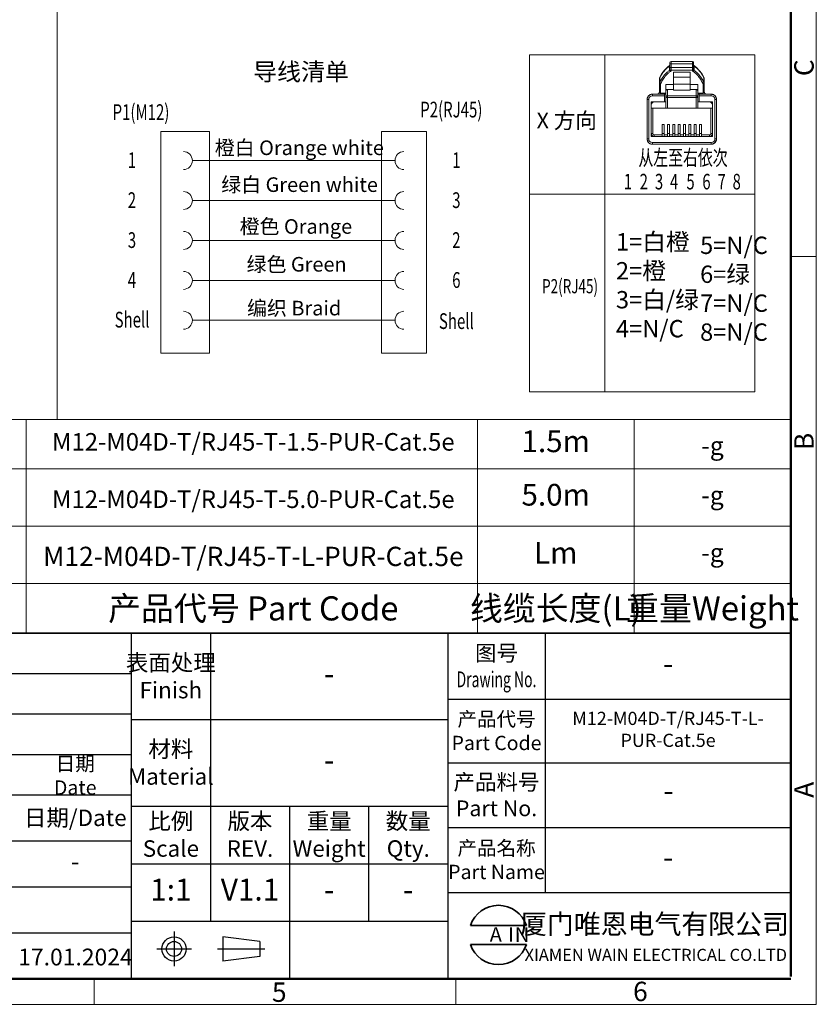
# Model space of a CAD drawing. Units: millimetres. Extents: x 3148 to 3445, y 639 to 849.
# Drawn here: x 3336 to 3445, y 639 to 774 of the extents above; entities that cross this region are included whole.
import ezdxf
from ezdxf.enums import TextEntityAlignment as Align

# ---------------------------------------------------------------- set-up
doc = ezdxf.new("R2010")
doc.units = ezdxf.units.MM
doc.header["$LTSCALE"] = 65.395
doc.linetypes.add('CENTER', pattern=[0.6, 0.375, -0.075, 0.075, -0.075])
doc.layers.get('0').update_dxf_attribs({"linetype": 'CONTINUOUS', "lineweight": 30})
doc.layers.add('5', color=7, linetype='CONTINUOUS')
for name, color, linetype, lineweight in [('cen', 1, 'CENTER', 0), ('Dim', 3, 'CONTINUOUS', 15), ('图框', 7, 'CONTINUOUS', 20), ('图框 @ 1', 7, 'CONTINUOUS', 20), ('打标文字', 3, 'CONTINUOUS', 20), ('打标文字 @ 1', 3, 'CONTINUOUS', 20), ('文本', 4, 'CONTINUOUS', 25)]:
    doc.layers.add(name, color=color, linetype=linetype, lineweight=lineweight)
doc.styles.add('Chinese', font='PMingLiU.ttf')
doc.styles.add('Romans', font='romans.shx', dxfattribs={"width": 0.75})
doc.styles.add('Romans字体', font='romans.shx', dxfattribs={"width": 0.75})
doc.styles.get("Standard").update_dxf_attribs({"font": 'txt', "width": 0.75})
doc.styles.add('工程字', font='gbenor.shx', dxfattribs={"bigfont": 'gbcbig.shx'})

# ---------------------------------------------------------------- blocks, each defined once
blk = doc.blocks.new('A4图框-NEW')
at = {"layer": '图框', "color": 1, "lineweight": 18}
for p, q in [((1130.41, 480.53), (1130.41, 690.53)), ((833.41, 480.53), (1130.41, 480.53))]:
    blk.add_line(p, q, dxfattribs=at)
at = {"layer": '图框', "lineweight": 50}
for p, q in [((1126.93, 484.34), (1126.93, 675.53)), ((836.85, 484.03), (1126.93, 484.03))]:
    blk.add_line(p, q, dxfattribs=at)
at = {"layer": '图框', "color": 6}
for p, q in [((1130.41, 582.89), (1126.93, 582.89)), ((1031.55, 484.03), (1031.55, 480.53)), ((1081.09, 484.03), (1081.09, 480.53))]:
    blk.add_line(p, q, dxfattribs=at)
at = {"layer": '图框', "lineweight": 35}
blk.add_line((946.93, 531.33), (1126.93, 531.33), dxfattribs=at)
at = {"layer": '图框', "lineweight": -3}
for p, q in [((1036.65, 531.33), (1036.65, 484.01)), ((1047.47, 531.33), (1047.47, 507.67)), ((1079.97, 531.33), (1079.97, 484.01)), ((1093.32, 531.33), (1093.32, 495.84)), ((946.93, 525.8), (1036.65, 525.8)), ((1079.97, 522.27), (1126.93, 522.27)), ((946.93, 520.27), (1036.65, 520.27)), ((1036.65, 519.5), (1079.97, 519.5)), ((946.93, 514.74), (1036.65, 514.74)), ((1079.97, 513.59), (1126.93, 513.59)), ((946.93, 509.21), (1036.65, 509.21)), ((1036.65, 507.67), (1079.97, 507.67)), ((1047.48, 507.67), (1047.48, 491.9)), ((1058.31, 507.67), (1058.31, 484.03)), ((1069.14, 507.67), (1069.14, 491.9)), ((1079.97, 504.71), (1126.93, 504.71)), ((946.93, 502.91), (1036.65, 502.91)), ((1036.65, 499.78), (1079.97, 499.78)), ((946.93, 496.62), (1036.65, 496.62)), ((1079.97, 495.84), (1126.93, 495.84)), ((1036.65, 491.9), (1079.97, 491.9)), ((946.93, 490.33), (1036.65, 490.33))]:
    blk.add_line(p, q, dxfattribs=at)
at = {"layer": '图框', "lineweight": 25}
for p, q in [((1042.5, 490.48), (1042.5, 485.74)), ((1054.23, 489.14), (1049.16, 489.76)), ((1049.16, 489.76), (1049.16, 486.46)), ((1054.23, 489.14), (1054.23, 487.08)), ((1040.14, 488.11), (1044.87, 488.11)), ((1048.47, 488.11), (1054.95, 488.11)), ((1054.23, 487.08), (1049.16, 486.46))]:
    blk.add_line(p, q, dxfattribs=at)
at = {"layer": '图框', "color": 4, "lineweight": 35}
for p, q in [((1083.06, 491.34), (1090.74, 491.34)), ((1083.06, 488.7), (1090.74, 488.7))]:
    blk.add_line(p, q, dxfattribs=at)
at = {"layer": '图框', "lineweight": 25}
for radius in [1.65, 1.03]:
    blk.add_circle((1042.5, 488.11), radius, dxfattribs=at)
at = {"layer": '图框', "color": 4, "lineweight": 35}
for start, end in [(18.9524, 161.0476), (198.9524, 341.0476)]:
    blk.add_arc((1086.9, 490.02), 4.06, start, end, dxfattribs=at)
at = {"layer": '图框', "color": 6, "char_height": 2.65, "width": 2.5579, "attachment_point": 1, "rotation": 90, "style": 'Romans字体'}
for s, insert in [('C', (1127.4, 607.55)), ('B', (1127.4, 556.37))]:
    blk.add_mtext(s, dxfattribs=dict(at, insert=insert))
at = {"layer": '图框', "attachment_point": 5}
for s, insert, char_height, width in [('图号{\\Ftxt|c134;\\P\\Fromans|c134;\\W0.65;Drawing No.}', (1086.64, 526.8), 2.1549, 13.3447), ('表面处理\\P{\\Fromans|c134;Finish}', (1042.06, 525.41), 2.2528, 10.82), ('产品代号\\P{\\Fromans|c134;Part Code}', (1086.64, 517.93), 1.959, 13.3447), ('材料\\P{\\Fromans|c134;Material}', (1042.06, 513.59), 2.2528, 10.82), ('日期\\P{\\Fromans|c134;Date}', (1028.98, 511.83), 1.959, 15.3523), ('产品料号\\P{\\Fromans|c134;Part No.}', (1086.64, 509.15), 2.1549, 13.3447), ('日期{\\Fromans|c134;/Date}', (1028.98, 506.06), 2.2528, 15.3523), ('比例\\P{\\Fromans|c134;Scale}', (1042.07, 503.73), 2.2528, 10.8293), ('版本\\P{\\Fromans|c134;REV.}', (1052.89, 503.73), 2.2528, 10.8387), ('重量\\P{\\Fromans|c134;Weight}', (1063.73, 503.73), 2.2528, 10.8293), ('数量\\P{\\Fromans|c134;Qty.}', (1074.56, 503.73), 2.2528, 10.8293), ('产品名称\\P{\\Fromans|c134;Part Name}', (1086.64, 500.28), 1.959, 13.3447)]:
    blk.add_mtext(s, dxfattribs=dict(at, insert=insert, char_height=char_height, width=width))
at = {"layer": '图框', "color": 3, "attachment_point": 5, "style": 'Romans字体'}
for insert, char_height, width in [((1110.12, 526.8), 2.99, 33.6124), ((1063.72, 525.41), 2.99, 32.4974), ((1063.73, 513.59), 2.99, 32.488), ((1028.98, 499.77), 2.49, 15.3523), ((1110.12, 500.28), 2.99, 33.6124), ((1074.56, 495.84), 2.99, 10.8293)]:
    blk.add_mtext('-', dxfattribs=dict(at, insert=insert, char_height=char_height, width=width))
at = {"layer": '图框', "color": 6, "linetype": 'ByBlock', "lineweight": 18, "insert": (1127.4, 508.79), "char_height": 2.65, "width": 2.5579, "attachment_point": 1, "rotation": 90, "style": 'Romans字体'}
blk.add_mtext('A', dxfattribs=at)
at = {"layer": '图框', "color": 1, "lineweight": 20, "insert": (1108.26, 491.52), "char_height": 2.6991, "width": 82.3083, "attachment_point": 5}
blk.add_mtext('{\\fSimHei|b0|i0|c134|p2;厦门唯恩电气有限公司}', dxfattribs=at)
at = {"layer": '图框', "color": 1, "lineweight": 20, "char_height": 2.0059, "width": 5.0472, "attachment_point": 1, "style": 'Chinese'}
for s, insert in [('{\\fArial|b0|i0|c0|p34;A}', (1085.71, 491.09)), ('{\\fArial|b0|i0|c0|p34;I}', (1088.21, 491.09)), ('{\\fArial|b0|i0|c0|p34;N}', (1089.14, 491.08))]:
    blk.add_mtext(s, dxfattribs=dict(at, insert=insert))
at = {"layer": '图框', "color": 3, "lineweight": 20, "insert": (1108.44, 487.3), "char_height": 1.6525, "width": 68.0856, "attachment_point": 5, "style": '工程字'}
blk.add_mtext('{\\fArial Narrow|b0|i0|c0|p34;XIAMEN WAIN ELECTRICAL CO.LTD}', dxfattribs=at)
at = {"layer": '图框', "color": 6, "char_height": 2.65, "width": 2.5579, "attachment_point": 1, "style": 'Romans字体'}
for s, insert in [('5', (1055.9, 483.52)), ('6', (1105.33, 483.62))]:
    blk.add_mtext(s, dxfattribs=dict(at, insert=insert))

msp = doc.modelspace()

# ---------------------------------------------------------------- linework, layer by layer
at = {"color": 7, "linetype": 'Continuous', "lineweight": 15}
for p, q in [((3424.493, 767.163), (3424.493, 766.58)), ((3424.542, 767.643), (3424.542, 766.641)), ((3424.686, 767.5), (3424.542, 767.499)), ((3424.686, 766.978), (3424.542, 766.977)), ((3424.686, 767.787), (3424.686, 766.616)), ((3427.638, 767.787), (3424.686, 767.787)), ((3427.638, 767.5), (3424.686, 767.5)), ((3424.686, 766.978), (3427.638, 766.978)), ((3427.638, 767.787), (3427.638, 766.616)), ((3427.782, 767.499), (3427.638, 767.5)), ((3427.782, 766.977), (3427.638, 766.978)), ((3427.782, 766.641), (3427.782, 767.643)), ((3428.181, 766.979), (3427.782, 767.275)), ((3427.831, 766.58), (3427.831, 767.163)), ((3423.102, 763.684), (3423.102, 765.416)), ((3423.161, 765.668), (3423.131, 765.596)), ((3423.151, 764.945), (3423.151, 765.604)), ((3423.161, 765.668), (3423.161, 765.668)), ((3424.686, 766.616), (3427.638, 766.616)), ((3424.686, 766.498), (3424.686, 766.615)), ((3425.01, 766.32), (3425.01, 763.86)), ((3425.01, 766.32), (3427.314, 766.32)), ((3425.01, 765.655), (3427.314, 765.655)), ((3427.314, 766.32), (3427.314, 763.86)), ((3427.638, 766.498), (3427.638, 766.615)), ((3429.162, 765.668), (3429.162, 765.668)), ((3429.192, 765.596), (3429.162, 765.668)), ((3429.173, 765.604), (3429.173, 764.945)), ((3429.222, 763.684), (3429.222, 765.416)), ((3423.246, 763.485), (3423.246, 764.618)), ((3423.966, 761.416), (3423.966, 764.665)), ((3425.01, 764.665), (3423.966, 764.665)), ((3425.01, 764.719), (3427.314, 764.719)), ((3428.358, 764.665), (3427.314, 764.665)), ((3428.358, 761.416), (3428.358, 764.665)), ((3429.078, 763.485), (3429.078, 764.618)), ((3421.576, 763.065), (3421.5, 762.954)), ((3421.509, 762.968), (3421.505, 762.962)), ((3421.526, 762.997), (3421.522, 762.991)), ((3421.534, 763.008), (3421.53, 763.002)), ((3421.541, 763.019), (3421.537, 763.013)), ((3421.549, 763.03), (3421.545, 763.025)), ((3421.558, 763.041), (3421.554, 763.036)), ((3421.566, 763.052), (3421.562, 763.047)), ((3421.575, 763.063), (3421.571, 763.058)), ((3421.672, 763.16), (3421.577, 763.065)), ((3421.585, 763.074), (3421.58, 763.069)), ((3421.594, 763.085), (3421.589, 763.08)), ((3421.604, 763.096), (3421.599, 763.091)), ((3421.63, 763.122), (3421.625, 763.117)), ((3421.641, 763.133), (3421.635, 763.128)), ((3421.658, 763.148), (3421.652, 763.143)), ((3421.783, 763.235), (3421.672, 763.16)), ((3421.688, 763.173), (3421.682, 763.168)), ((3421.708, 763.187), (3421.701, 763.183)), ((3421.728, 763.201), (3421.721, 763.197)), ((3421.734, 763.206), (3421.724, 763.199)), ((3421.744, 763.212), (3421.734, 763.205)), ((3421.793, 763.241), (3421.783, 763.235)), ((3421.801, 763.245), (3421.792, 763.24)), ((3421.833, 763.26), (3421.825, 763.256)), ((3421.842, 763.264), (3421.833, 763.26)), ((3421.854, 763.269), (3421.848, 763.266)), ((3421.989, 763.31), (3421.985, 763.309)), ((3422.001, 763.312), (3421.995, 763.311)), ((3422.013, 763.315), (3422.007, 763.314)), ((3422.048, 763.319), (3422.042, 763.319)), ((3422.059, 763.32), (3422.053, 763.32)), ((3422.069, 763.321), (3422.064, 763.321)), ((3422.08, 763.322), (3422.075, 763.322)), ((3422.095, 763.323), (3422.09, 763.323)), ((3422.104, 763.324), (3422.1, 763.323)), ((3422.115, 763.324), (3422.103, 763.324)), ((3422.122, 763.324), (3422.115, 763.324)), ((3422.13, 763.324), (3422.12, 763.324)), ((3422.126, 763.324), (3423.966, 763.324)), ((3422.13, 763.324), (3422.13, 763.108)), ((3422.13, 763.108), (3423.786, 763.108)), ((3423.198, 763.504), (3423.054, 763.504)), ((3423.105, 763.708), (3423.102, 763.753)), ((3423.246, 763.485), (3423.966, 763.485)), ((3423.786, 763.108), (3423.786, 762.28)), ((3428.358, 762.869), (3423.966, 762.869)), ((3424.182, 761.416), (3424.182, 763.977)), ((3425.01, 763.977), (3424.182, 763.977)), ((3424.182, 763.116), (3428.142, 763.116)), ((3428.142, 763.085), (3424.182, 763.085)), ((3425.01, 763.86), (3427.314, 763.86)), ((3428.142, 763.977), (3427.314, 763.977)), ((3428.142, 761.416), (3428.142, 763.977)), ((3428.358, 763.485), (3429.078, 763.485)), ((3430.199, 763.324), (3428.358, 763.324)), ((3428.538, 763.108), (3430.194, 763.108)), ((3428.538, 763.108), (3428.538, 762.28)), ((3429.27, 763.504), (3429.126, 763.504)), ((3429.222, 763.753), (3429.219, 763.708)), ((3430.194, 763.324), (3430.217, 763.324)), ((3430.194, 763.324), (3430.194, 763.108)), ((3430.2, 763.324), (3430.197, 763.324)), ((3430.214, 763.324), (3430.208, 763.324)), ((3430.22, 763.324), (3430.211, 763.324)), ((3430.22, 763.324), (3430.217, 763.324)), ((3430.228, 763.323), (3430.22, 763.324)), ((3430.235, 763.323), (3430.22, 763.324)), ((3430.242, 763.322), (3430.233, 763.323)), ((3430.257, 763.321), (3430.235, 763.323)), ((3430.336, 763.31), (3430.308, 763.315)), ((3430.454, 763.275), (3430.424, 763.286)), ((3430.483, 763.263), (3430.454, 763.275)), ((3430.544, 763.233), (3430.533, 763.239)), ((3430.571, 763.217), (3430.542, 763.234)), ((3430.577, 763.213), (3430.566, 763.22)), ((3430.6, 763.199), (3430.571, 763.217)), ((3430.599, 763.199), (3430.588, 763.206)), ((3430.61, 763.191), (3430.599, 763.199)), ((3430.663, 763.15), (3430.653, 763.159)), ((3430.682, 763.133), (3430.655, 763.157)), ((3430.684, 763.132), (3430.674, 763.141)), ((3430.709, 763.107), (3430.682, 763.133)), ((3430.742, 763.071), (3430.741, 763.072)), ((3430.781, 763.02), (3430.758, 763.051)), ((3430.785, 763.015), (3430.777, 763.027)), ((3430.803, 762.988), (3430.781, 763.02)), ((3430.809, 762.979), (3430.801, 762.991)), ((3430.823, 762.954), (3430.803, 762.988)), ((3430.823, 762.954), (3430.816, 762.966)), ((3421.41, 762.604), (3421.626, 762.604)), ((3421.626, 757.204), (3421.626, 762.604)), ((3421.957, 757.528), (3421.957, 762.28)), ((3423.966, 762.28), (3421.957, 762.28)), ((3421.957, 761.416), (3430.367, 761.416)), ((3422.173, 757.96), (3422.173, 761.416)), ((3430.367, 762.28), (3428.358, 762.28)), ((3430.151, 761.416), (3430.151, 757.96)), ((3430.367, 757.528), (3430.367, 762.28)), ((3430.914, 762.604), (3430.698, 762.604)), ((3430.698, 762.604), (3430.698, 757.204)), ((3423.728, 759.184), (3423.455, 759.184)), ((3423.455, 757.528), (3423.455, 759.184)), ((3423.728, 757.528), (3423.728, 759.184)), ((3424.463, 759.184), (3424.189, 759.184)), ((3424.189, 757.528), (3424.189, 759.184)), ((3424.463, 757.528), (3424.463, 759.184)), ((3425.197, 759.184), (3424.923, 759.184)), ((3424.923, 757.528), (3424.923, 759.184)), ((3425.197, 757.528), (3425.197, 759.184)), ((3425.931, 759.184), (3425.658, 759.184)), ((3425.658, 757.528), (3425.658, 759.184)), ((3425.931, 757.528), (3425.931, 759.184)), ((3426.392, 759.184), (3426.666, 759.184)), ((3426.392, 757.528), (3426.392, 759.184)), ((3426.666, 757.528), (3426.666, 759.184)), ((3427.127, 759.184), (3427.4, 759.184)), ((3427.127, 757.528), (3427.127, 759.184)), ((3427.4, 757.528), (3427.4, 759.184)), ((3427.861, 759.184), (3428.135, 759.184)), ((3427.861, 757.528), (3427.861, 759.184)), ((3428.135, 757.528), (3428.135, 759.184)), ((3428.595, 759.184), (3428.869, 759.184)), ((3428.595, 757.528), (3428.595, 759.184)), ((3428.869, 757.528), (3428.869, 759.184)), ((3421.957, 757.96), (3422.173, 757.96)), ((3421.957, 757.528), (3430.367, 757.528)), ((3423.455, 757.744), (3422.389, 757.744)), ((3422.389, 757.528), (3422.389, 757.744)), ((3423.455, 757.96), (3423.728, 757.96)), ((3424.189, 757.744), (3423.728, 757.744)), ((3424.189, 757.96), (3424.463, 757.96)), ((3424.923, 757.744), (3424.463, 757.744)), ((3424.923, 757.96), (3425.197, 757.96)), ((3425.658, 757.744), (3425.197, 757.744)), ((3425.658, 757.96), (3425.931, 757.96)), ((3426.392, 757.744), (3425.931, 757.744)), ((3426.392, 757.96), (3426.666, 757.96)), ((3427.127, 757.744), (3426.666, 757.744)), ((3427.127, 757.96), (3427.4, 757.96)), ((3427.861, 757.744), (3427.4, 757.744)), ((3427.861, 757.96), (3428.135, 757.96)), ((3428.595, 757.744), (3428.135, 757.744)), ((3428.595, 757.96), (3428.869, 757.96)), ((3429.935, 757.744), (3428.869, 757.744)), ((3429.935, 757.528), (3429.935, 757.744)), ((3430.367, 757.96), (3430.151, 757.96)), ((3421.41, 757.204), (3421.626, 757.204)), ((3421.566, 756.756), (3421.568, 756.753)), ((3421.568, 756.754), (3421.57, 756.751)), ((3421.57, 756.751), (3421.573, 756.748)), ((3421.573, 756.748), (3421.575, 756.746)), ((3421.575, 756.746), (3421.577, 756.742)), ((3421.577, 756.742), (3421.58, 756.74)), ((3421.58, 756.74), (3421.582, 756.737)), ((3421.582, 756.737), (3421.584, 756.735)), ((3430.194, 756.7), (3422.13, 756.7)), ((3422.13, 756.484), (3422.13, 756.7)), ((3430.198, 756.484), (3422.13, 756.484)), ((3430.194, 756.484), (3430.194, 756.7)), ((3430.194, 756.484), (3430.204, 756.484)), ((3430.237, 756.485), (3430.251, 756.486)), ((3430.261, 756.487), (3430.27, 756.488)), ((3430.265, 756.488), (3430.28, 756.489)), ((3430.406, 756.516), (3430.435, 756.525)), ((3430.418, 756.52), (3430.422, 756.521)), ((3430.422, 756.521), (3430.439, 756.527)), ((3430.435, 756.525), (3430.464, 756.536)), ((3430.454, 756.533), (3430.461, 756.535)), ((3430.455, 756.533), (3430.472, 756.54)), ((3430.469, 756.538), (3430.476, 756.541)), ((3430.518, 756.561), (3430.525, 756.564)), ((3430.522, 756.563), (3430.551, 756.579)), ((3430.551, 756.579), (3430.58, 756.596)), ((3430.57, 756.59), (3430.577, 756.594)), ((3430.577, 756.594), (3430.588, 756.601)), ((3430.601, 756.61), (3430.607, 756.615)), ((3430.613, 756.619), (3430.619, 756.623)), ((3430.68, 756.673), (3430.685, 756.678)), ((3430.682, 756.674), (3430.694, 756.686)), ((3430.689, 756.681), (3430.714, 756.707)), ((3430.914, 757.204), (3430.698, 757.204)), ((3430.72, 756.712), (3430.724, 756.717)), ((3430.751, 756.748), (3430.756, 756.753)), ((3430.762, 756.762), (3430.784, 756.791)), ((3430.778, 756.783), (3430.79, 756.8)), ((3430.787, 756.796), (3430.791, 756.802)), ((3430.809, 756.829), (3430.812, 756.835))]:
    msp.add_line(p, q, dxfattribs=at)
at = {"lineweight": 5}
msp.add_line((3287.147, 718.824), (3441.088, 718.824), dxfattribs=at)
at = {"color": 7, "linetype": 'Continuous', "lineweight": 15}
for points in [[(3424.542, 767.275), (3424.146, 766.982), (3423.771, 766.592), (3423.439, 766.15), (3423.161, 765.668)], [(3429.162, 765.668), (3428.887, 766.147), (3428.556, 766.587), (3428.181, 766.979)], [(3423.131, 765.596), (3423.107, 765.495), (3423.102, 765.416)], [(3429.222, 765.416), (3429.216, 765.495), (3429.192, 765.596)], [(3421.502, 762.957), (3421.499, 762.951), (3421.496, 762.945), (3421.493, 762.94), (3421.49, 762.934), (3421.487, 762.928), (3421.484, 762.923), (3421.481, 762.917), (3421.478, 762.911), (3421.476, 762.905), (3421.473, 762.9), (3421.471, 762.894), (3421.468, 762.888), (3421.466, 762.883), (3421.463, 762.877), (3421.461, 762.871), (3421.459, 762.865), (3421.457, 762.86), (3421.455, 762.854), (3421.453, 762.848), (3421.45, 762.843), (3421.449, 762.837), (3421.447, 762.832), (3421.445, 762.826), (3421.443, 762.82), (3421.441, 762.815), (3421.44, 762.809), (3421.438, 762.804), (3421.436, 762.798), (3421.435, 762.793), (3421.433, 762.787), (3421.432, 762.781), (3421.431, 762.776), (3421.429, 762.771), (3421.428, 762.765), (3421.427, 762.76), (3421.426, 762.754), (3421.424, 762.749), (3421.423, 762.743), (3421.422, 762.738), (3421.421, 762.733), (3421.42, 762.728), (3421.42, 762.722), (3421.419, 762.717), (3421.418, 762.712), (3421.417, 762.707), (3421.416, 762.701), (3421.416, 762.696), (3421.415, 762.691), (3421.414, 762.686), (3421.414, 762.681), (3421.413, 762.676), (3421.413, 762.671), (3421.413, 762.666), (3421.412, 762.661), (3421.412, 762.657), (3421.411, 762.652), (3421.411, 762.647), (3421.411, 762.642), (3421.411, 762.638), (3421.41, 762.633), (3421.41, 762.629), (3421.41, 762.624), (3421.41, 762.62), (3421.41, 762.616), (3421.41, 762.612), (3421.41, 762.608), (3421.41, 757.204)], [(3421.54, 763.017), (3421.532, 763.005), (3421.524, 762.992), (3421.516, 762.98), (3421.508, 762.967), (3421.5, 762.954)], [(3421.519, 762.985), (3421.515, 762.98), (3421.512, 762.974)], [(3421.628, 763.12), (3421.619, 763.111), (3421.61, 763.102), (3421.601, 763.092), (3421.592, 763.082), (3421.583, 763.072), (3421.574, 763.062), (3421.565, 763.051), (3421.557, 763.04), (3421.548, 763.028), (3421.54, 763.017)], [(3421.619, 763.112), (3421.614, 763.107), (3421.609, 763.101)], [(3421.724, 763.199), (3421.714, 763.192), (3421.704, 763.185), (3421.695, 763.178), (3421.685, 763.17), (3421.675, 763.162), (3421.666, 763.154), (3421.656, 763.146), (3421.647, 763.138), (3421.637, 763.129), (3421.628, 763.12)], [(3421.676, 763.163), (3421.67, 763.158), (3421.664, 763.153)], [(3421.756, 763.219), (3421.749, 763.215), (3421.741, 763.21)], [(3421.783, 763.235), (3421.773, 763.23), (3421.764, 763.224), (3421.754, 763.218), (3421.744, 763.212)], [(3421.785, 763.236), (3421.778, 763.232), (3421.77, 763.228)], [(3421.825, 763.256), (3421.817, 763.252), (3421.809, 763.248), (3421.8, 763.244)], [(3421.986, 763.31), (3421.975, 763.307), (3421.965, 763.305), (3421.954, 763.302), (3421.944, 763.3), (3421.934, 763.297), (3421.924, 763.294), (3421.914, 763.291), (3421.905, 763.288), (3421.895, 763.285), (3421.886, 763.282), (3421.877, 763.278), (3421.868, 763.275), (3421.859, 763.271), (3421.85, 763.268), (3421.84, 763.263)], [(3422.103, 763.324), (3422.09, 763.323), (3422.078, 763.322), (3422.066, 763.321), (3422.054, 763.32), (3422.042, 763.319), (3422.031, 763.317), (3422.019, 763.316), (3422.008, 763.314), (3421.997, 763.312), (3421.986, 763.31)], [(3422.118, 763.324), (3422.113, 763.324), (3422.109, 763.324)], [(3430.284, 763.318), (3430.28, 763.319), (3430.27, 763.32), (3430.261, 763.321), (3430.251, 763.322)], [(3430.308, 763.315), (3430.281, 763.319), (3430.257, 763.321)], [(3430.424, 763.286), (3430.395, 763.295), (3430.366, 763.303), (3430.336, 763.31)], [(3430.465, 763.271), (3430.454, 763.275), (3430.443, 763.28), (3430.431, 763.284), (3430.427, 763.285)], [(3430.521, 763.245), (3430.51, 763.251), (3430.499, 763.256), (3430.488, 763.261), (3430.476, 763.266)], [(3430.542, 763.234), (3430.513, 763.25), (3430.483, 763.263)], [(3430.566, 763.22), (3430.555, 763.227), (3430.544, 763.233)], [(3430.655, 763.157), (3430.628, 763.179), (3430.6, 763.199)], [(3430.653, 763.159), (3430.642, 763.167), (3430.632, 763.176), (3430.621, 763.184)], [(3430.707, 763.109), (3430.704, 763.112), (3430.694, 763.122), (3430.684, 763.132)], [(3430.758, 763.051), (3430.734, 763.08), (3430.709, 763.107)], [(3430.777, 763.027), (3430.768, 763.038), (3430.76, 763.049), (3430.751, 763.06)], [(3430.801, 762.991), (3430.793, 763.003), (3430.785, 763.015)], [(3430.819, 756.846), (3430.822, 756.852), (3430.825, 756.857), (3430.828, 756.863), (3430.831, 756.869), (3430.834, 756.874), (3430.837, 756.88), (3430.84, 756.886), (3430.842, 756.891), (3430.845, 756.897), (3430.848, 756.903), (3430.85, 756.908), (3430.853, 756.914), (3430.855, 756.92), (3430.858, 756.925), (3430.86, 756.931), (3430.862, 756.937), (3430.865, 756.942), (3430.867, 756.948), (3430.869, 756.954), (3430.871, 756.959), (3430.873, 756.965), (3430.875, 756.971), (3430.877, 756.976), (3430.879, 756.982), (3430.881, 756.988), (3430.882, 756.993), (3430.884, 756.999), (3430.886, 757.004), (3430.887, 757.01), (3430.889, 757.016), (3430.89, 757.021), (3430.892, 757.027), (3430.893, 757.032), (3430.894, 757.038), (3430.896, 757.043), (3430.897, 757.049), (3430.898, 757.054), (3430.899, 757.059), (3430.9, 757.065), (3430.901, 757.07), (3430.902, 757.075), (3430.903, 757.081), (3430.904, 757.086), (3430.905, 757.091), (3430.906, 757.096), (3430.907, 757.102), (3430.907, 757.107), (3430.908, 757.112), (3430.909, 757.117), (3430.909, 757.122), (3430.91, 757.127), (3430.91, 757.132), (3430.911, 757.137), (3430.911, 757.142), (3430.912, 757.147), (3430.912, 757.151), (3430.912, 757.156), (3430.913, 757.161), (3430.913, 757.166), (3430.913, 757.17), (3430.913, 757.175), (3430.913, 757.179), (3430.914, 757.184), (3430.914, 757.188), (3430.914, 757.192), (3430.914, 757.196), (3430.914, 757.2), (3430.914, 762.604)], [(3421.532, 756.803), (3421.539, 756.792), (3421.546, 756.783), (3421.552, 756.775), (3421.557, 756.767), (3421.563, 756.76), (3421.568, 756.753)], [(3421.62, 756.696), (3421.611, 756.705), (3421.603, 756.713), (3421.596, 756.72), (3421.588, 756.729), (3421.583, 756.735)], [(3422.008, 756.494), (3422.009, 756.494), (3422.018, 756.493), (3422.027, 756.491), (3422.036, 756.49)], [(3422.036, 756.49), (3422.045, 756.489), (3422.054, 756.488), (3422.062, 756.487), (3422.071, 756.486)], [(3422.071, 756.486), (3422.079, 756.486), (3422.086, 756.485), (3422.093, 756.485), (3422.099, 756.485), (3422.104, 756.484), (3422.109, 756.484), (3422.113, 756.484), (3422.116, 756.484), (3422.119, 756.484)], [(3430.198, 756.484), (3430.22, 756.484), (3430.244, 756.486), (3430.269, 756.488)], [(3430.198, 756.484), (3430.21, 756.484), (3430.223, 756.485)], [(3430.221, 756.485), (3430.231, 756.485), (3430.241, 756.486)], [(3430.269, 756.488), (3430.295, 756.491), (3430.322, 756.495)], [(3430.28, 756.489), (3430.289, 756.49), (3430.298, 756.492), (3430.307, 756.493), (3430.316, 756.494), (3430.325, 756.496), (3430.334, 756.498)], [(3430.322, 756.495), (3430.349, 756.501), (3430.377, 756.508), (3430.406, 756.516)], [(3430.342, 756.499), (3430.351, 756.501), (3430.359, 756.503)], [(3430.368, 756.505), (3430.376, 756.507), (3430.384, 756.51), (3430.392, 756.512), (3430.4, 756.514), (3430.408, 756.517), (3430.416, 756.519)], [(3430.424, 756.522), (3430.431, 756.524), (3430.439, 756.527), (3430.446, 756.53)], [(3430.464, 756.536), (3430.493, 756.549), (3430.522, 756.563)], [(3430.483, 756.545), (3430.49, 756.548), (3430.497, 756.551), (3430.504, 756.554)], [(3430.489, 756.547), (3430.505, 756.555), (3430.522, 756.563), (3430.538, 756.572)], [(3430.538, 756.571), (3430.545, 756.575), (3430.551, 756.579), (3430.558, 756.583), (3430.564, 756.586)], [(3430.58, 756.596), (3430.608, 756.615), (3430.636, 756.635)], [(3430.583, 756.598), (3430.589, 756.602), (3430.595, 756.606)], [(3430.604, 756.612), (3430.62, 756.624), (3430.636, 756.635)], [(3430.631, 756.632), (3430.637, 756.636), (3430.642, 756.641)], [(3430.636, 756.635), (3430.663, 756.658), (3430.689, 756.681)], [(3430.636, 756.635), (3430.651, 756.648), (3430.666, 756.661)], [(3430.653, 756.65), (3430.659, 756.654), (3430.664, 756.659), (3430.67, 756.664), (3430.675, 756.668)], [(3430.69, 756.683), (3430.695, 756.687), (3430.7, 756.692)], [(3430.705, 756.697), (3430.71, 756.702), (3430.715, 756.707), (3430.725, 756.718)], [(3430.714, 756.707), (3430.739, 756.733), (3430.762, 756.762)], [(3430.725, 756.718), (3430.739, 756.733), (3430.752, 756.749), (3430.765, 756.766)], [(3430.734, 756.727), (3430.738, 756.733), (3430.743, 756.738)], [(3430.76, 756.759), (3430.764, 756.764), (3430.768, 756.769), (3430.772, 756.775)], [(3430.776, 756.78), (3430.78, 756.786), (3430.784, 756.791)], [(3430.784, 756.791), (3430.804, 756.822), (3430.823, 756.854)], [(3430.798, 756.813), (3430.802, 756.818), (3430.805, 756.824)], [(3430.801, 756.818), (3430.813, 756.836), (3430.823, 756.854)]]:
    msp.add_lwpolyline(points, dxfattribs=at)
for centre, radius, start, end in [((3424.628, 767.172), 0.135, 135.71115, 148.73236), ((3424.626, 767.174), 0.132, 129.948, 135.64807), ((3424.686, 767.643), 0.144, 90, 180), ((3424.686, 766.76), 0.144, 180.00337, 269.99702), ((3424.686, 766.759), 0.144, 180.00619, 269.99984), ((3427.638, 767.643), 0.144, 0, 90), ((3427.638, 766.76), 0.144, 270.00298, 359.99663), ((3427.638, 766.759), 0.144, 270.00016, 359.99381), ((3427.698, 767.174), 0.132, 44.35193, 50.05207), ((3427.696, 767.172), 0.135, 30.70884, 44.28363), ((3423.493, 765.416), 0.391, 172.46202, 180.03426), ((3427.624, 763.354), 5.007, 152.57038, 153.30695), ((3424.702, 763.356), 5.004, 26.6925, 27.428), ((3428.831, 765.416), 0.391, 359.96571, 7.54198), ((3422.13, 762.604), 0.72, 90, 180), ((3422.132, 762.604), 0.722, 168.63673, 179.98211), ((3422.128, 762.605), 0.718, 155.88208, 157.16485), ((3422.129, 762.604), 0.719, 150.93582, 151.67496), ((3422.129, 762.605), 0.719, 141.74233, 145.70063), ((3422.13, 762.604), 0.504, 90.00067, 179.99933), ((3422.128, 762.605), 0.718, 133.94721, 134.18607), ((3422.129, 762.605), 0.719, 131.09167, 133.9463), ((3422.742, 763.684), 0.36, 270, 0), ((3424.182, 762.869), 0.216, 90, 180), ((3428.142, 762.869), 0.216, 0, 90), ((3429.582, 763.684), 0.36, 180, 270), ((3430.194, 762.604), 0.504, 0.00065, 89.99935), ((3430.194, 762.604), 0.72, 0.01095, 88.88466), ((3430.194, 762.606), 0.718, 81.03357, 82.81809), ((3430.194, 762.603), 0.721, 71.14802, 81.03323), ((3430.194, 762.605), 0.719, 59.3461, 61.21257), ((3430.194, 762.605), 0.719, 49.83983, 50.92622), ((3430.195, 762.605), 0.718, 47.37204, 48.19784), ((3430.193, 762.604), 0.721, 29.40274, 38.35355), ((3430.196, 762.606), 0.717, 35.23855, 36.0202), ((3430.195, 762.605), 0.719, 29.07476, 30.4269), ((3430.192, 762.603), 0.722, 29.09166, 29.40439), ((3430.195, 762.604), 0.719, 11.68318, 14.48028), ((3430.192, 762.604), 0.722, 0.0169, 11.92346), ((3430.197, 762.605), 0.717, 11.28141, 11.68205), ((3422.389, 761.848), 0.432, 90, 180), ((3429.935, 761.848), 0.432, 0, 90), ((3422.389, 757.96), 0.432, 180, 270), ((3422.389, 757.96), 0.216, 180, 270), ((3429.935, 757.96), 0.432, 270, 0), ((3429.935, 757.96), 0.216, 270, 0), ((3422.13, 757.204), 0.72, 180, 270), ((3422.132, 757.204), 0.722, 180.3076, 191.57159), ((3422.128, 757.204), 0.718, 191.31175, 193.54497), ((3422.126, 757.203), 0.716, 191.58353, 192.33155), ((3422.129, 757.204), 0.719, 205.71983, 213.25466), ((3422.131, 757.205), 0.722, 206.11782, 213.86404), ((3422.131, 757.205), 0.721, 213.86802, 218.75338), ((3422.129, 757.203), 0.719, 213.86718, 214.36787), ((3422.128, 757.203), 0.718, 214.36776, 215.28251), ((3422.129, 757.203), 0.719, 218.75443, 220.59085), ((3422.129, 757.203), 0.719, 225.40156, 227.38305), ((3422.13, 757.204), 0.504, 180.00066, 269.99934), ((3422.13, 757.205), 0.721, 231.26113, 237.68122), ((3422.13, 757.205), 0.721, 254.72457, 260.71958), ((3422.13, 757.203), 0.719, 260.72218, 262.81789), ((3430.194, 757.204), 0.72, 270, 359.99998), ((3430.194, 757.204), 0.504, 270.00067, 359.99933), ((3430.194, 757.203), 0.719, 277.18145, 279.46475), ((3430.196, 757.203), 0.718, 335.85323, 337.16478), ((3430.192, 757.204), 0.722, 348.63669, 359.98211)]:
    msp.add_arc(centre, radius, start, end, dxfattribs=at)
for centre, major_axis, ratio, start_param, end_param in [((3423.829, 763.108), (0, 0.216), 0.2, 0, 1.5707963), ((3424.182, 763.597), (0, 0.38), 0.5683144, 0, 1.5707963), ((3428.142, 763.597), (0, 0.38), 0.5683144, -1.5707963, 0), ((3428.495, 763.108), (0, 0.216), 0.2, -1.5707963, 0)]:
    msp.add_ellipse(centre, major_axis=major_axis, ratio=ratio, start_param=start_param, end_param=end_param, dxfattribs=at)
for points, knots in [([(3423.18, 765.661), (3423.229, 765.755), (3423.328, 765.932), (3423.489, 766.177), (3423.653, 766.394), (3423.818, 766.59), (3423.983, 766.765), (3424.199, 766.966), (3424.373, 767.094), (3424.493, 767.163)], [0, 0, 0, 0, 0.1576729, 0.3018696, 0.4357084, 0.5619246, 0.681319, 0.7939633, 1, 1, 1, 1]), ([(3424.513, 767.242), (3424.506, 767.23), (3424.495, 767.205), (3424.492, 767.177), (3424.493, 767.163)], [0, 0, 0, 0, 0.4971915, 1, 1, 1, 1]), ([(3424.493, 767.163), (3424.5, 767.168), (3424.513, 767.177), (3424.532, 767.195), (3424.542, 767.211), (3424.542, 767.222)], [0, 0, 0, 0, 0.334889, 0.6073987, 1, 1, 1, 1]), ([(3427.831, 767.163), (3427.823, 767.168), (3427.81, 767.177), (3427.791, 767.195), (3427.782, 767.211), (3427.782, 767.222)], [0, 0, 0, 0, 0.3348855, 0.6073957, 1, 1, 1, 1]), ([(3427.831, 767.163), (3427.831, 767.177), (3427.829, 767.204), (3427.818, 767.229), (3427.812, 767.241)], [0, 0, 0, 0, 0.5027269, 1, 1, 1, 1]), ([(3429.144, 765.661), (3429.095, 765.755), (3428.995, 765.932), (3428.834, 766.177), (3428.67, 766.394), (3428.457, 766.648), (3428.189, 766.918), (3427.951, 767.094), (3427.831, 767.163)], [0, 0, 0, 0, 0.1577065, 0.3019241, 0.4357879, 0.5620261, 0.7939489, 1, 1, 1, 1]), ([(3423.105, 765.467), (3423.108, 765.491), (3423.119, 765.538), (3423.139, 765.582), (3423.151, 765.604)], [0, 0, 0, 0, 0.4946291, 1, 1, 1, 1]), ([(3423.161, 765.668), (3423.156, 765.658), (3423.15, 765.637), (3423.149, 765.615), (3423.151, 765.604)], [0, 0, 0, 0, 0.4945479, 1, 1, 1, 1]), ([(3423.151, 764.945), (3423.2, 765.05), (3423.299, 765.248), (3423.462, 765.519), (3423.63, 765.756), (3423.849, 766.028), (3424.123, 766.317), (3424.369, 766.506), (3424.493, 766.58)], [0, 0, 0, 0, 0.162718, 0.3094747, 0.4436649, 0.5688659, 0.7978958, 1, 1, 1, 1]), ([(3423.29, 764.82), (3423.339, 764.924), (3423.439, 765.12), (3423.603, 765.389), (3423.771, 765.623), (3423.99, 765.892), (3424.263, 766.178), (3424.508, 766.364), (3424.632, 766.438)], [0, 0, 0, 0, 0.162613, 0.3092701, 0.4433639, 0.5684704, 0.7975168, 1, 1, 1, 1]), ([(3424.493, 766.58), (3424.5, 766.585), (3424.513, 766.595), (3424.532, 766.613), (3424.542, 766.63), (3424.542, 766.641)], [0, 0, 0, 0, 0.3320678, 0.6037087, 1, 1, 1, 1]), ([(3424.493, 766.58), (3424.493, 766.562), (3424.502, 766.525), (3424.533, 766.479), (3424.578, 766.447), (3424.614, 766.439), (3424.632, 766.438)], [0, 0, 0, 0, 0.2511472, 0.5034324, 0.7537383, 1, 1, 1, 1]), ([(3424.542, 766.641), (3424.542, 766.622), (3424.549, 766.585), (3424.581, 766.537), (3424.629, 766.505), (3424.667, 766.498), (3424.686, 766.498)], [0, 0, 0, 0, 0.2489559, 0.4985247, 0.7489577, 1, 1, 1, 1]), ([(3424.632, 766.438), (3424.64, 766.443), (3424.654, 766.452), (3424.675, 766.47), (3424.686, 766.487), (3424.686, 766.498)], [0, 0, 0, 0, 0.3403016, 0.6145473, 1, 1, 1, 1]), ([(3427.638, 766.498), (3427.657, 766.498), (3427.694, 766.505), (3427.742, 766.537), (3427.774, 766.585), (3427.782, 766.622), (3427.782, 766.641)], [0, 0, 0, 0, 0.2510423, 0.5014753, 0.7510441, 1, 1, 1, 1]), ([(3427.692, 766.438), (3427.684, 766.443), (3427.669, 766.452), (3427.649, 766.47), (3427.638, 766.487), (3427.638, 766.498)], [0, 0, 0, 0, 0.3403052, 0.6145503, 1, 1, 1, 1]), ([(3427.692, 766.438), (3427.71, 766.439), (3427.746, 766.447), (3427.791, 766.479), (3427.822, 766.525), (3427.83, 766.562), (3427.831, 766.58)], [0, 0, 0, 0, 0.2462617, 0.4965676, 0.7488528, 1, 1, 1, 1]), ([(3429.034, 764.82), (3428.985, 764.924), (3428.885, 765.12), (3428.72, 765.389), (3428.553, 765.623), (3428.334, 765.892), (3428.06, 766.178), (3427.815, 766.364), (3427.692, 766.438)], [0, 0, 0, 0, 0.1626136, 0.3092705, 0.4433649, 0.5684693, 0.7975168, 1, 1, 1, 1]), ([(3427.831, 766.58), (3427.823, 766.585), (3427.81, 766.595), (3427.791, 766.613), (3427.782, 766.63), (3427.782, 766.641)], [0, 0, 0, 0, 0.3320713, 0.6037117, 1, 1, 1, 1]), ([(3429.173, 764.945), (3429.124, 765.05), (3429.025, 765.248), (3428.861, 765.519), (3428.693, 765.756), (3428.475, 766.028), (3428.2, 766.317), (3427.955, 766.506), (3427.831, 766.58)], [0, 0, 0, 0, 0.1627186, 0.3094751, 0.443666, 0.568865, 0.7978959, 1, 1, 1, 1]), ([(3429.173, 765.604), (3429.174, 765.615), (3429.174, 765.637), (3429.167, 765.658), (3429.162, 765.668)], [0, 0, 0, 0, 0.505452, 1, 1, 1, 1]), ([(3429.218, 765.467), (3429.215, 765.491), (3429.204, 765.538), (3429.185, 765.582), (3429.173, 765.604)], [0, 0, 0, 0, 0.4946287, 1, 1, 1, 1]), ([(3423.102, 764.738), (3423.102, 764.774), (3423.11, 764.845), (3423.135, 764.913), (3423.151, 764.945)], [0, 0, 0, 0, 0.5003928, 1, 1, 1, 1]), ([(3423.102, 764.738), (3423.102, 764.723), (3423.11, 764.69), (3423.143, 764.65), (3423.19, 764.624), (3423.227, 764.618), (3423.246, 764.618)], [0, 0, 0, 0, 0.2290772, 0.4709309, 0.7297791, 1, 1, 1, 1]), ([(3423.151, 764.945), (3423.153, 764.929), (3423.164, 764.898), (3423.196, 764.859), (3423.239, 764.831), (3423.273, 764.822), (3423.29, 764.82)], [0, 0, 0, 0, 0.2352301, 0.4844519, 0.7423699, 1, 1, 1, 1]), ([(3423.246, 764.618), (3423.246, 764.653), (3423.253, 764.722), (3423.275, 764.789), (3423.29, 764.82)], [0, 0, 0, 0, 0.501918, 1, 1, 1, 1]), ([(3429.034, 764.82), (3429.051, 764.822), (3429.084, 764.831), (3429.127, 764.859), (3429.159, 764.898), (3429.171, 764.929), (3429.173, 764.945)], [0, 0, 0, 0, 0.2576301, 0.5155481, 0.7647698, 1, 1, 1, 1]), ([(3429.078, 764.618), (3429.078, 764.653), (3429.071, 764.722), (3429.048, 764.789), (3429.034, 764.82)], [0, 0, 0, 0, 0.501918, 1, 1, 1, 1]), ([(3429.078, 764.618), (3429.096, 764.618), (3429.133, 764.624), (3429.181, 764.65), (3429.214, 764.69), (3429.222, 764.723), (3429.222, 764.738)], [0, 0, 0, 0, 0.2702209, 0.5290691, 0.7709228, 1, 1, 1, 1]), ([(3429.222, 764.738), (3429.222, 764.774), (3429.214, 764.845), (3429.189, 764.913), (3429.173, 764.945)], [0, 0, 0, 0, 0.5003928, 1, 1, 1, 1]), ([(3423.198, 763.504), (3423.183, 763.517), (3423.16, 763.548), (3423.126, 763.616), (3423.11, 763.671), (3423.105, 763.708)], [0, 0, 0, 0, 0.256775, 0.5076737, 1, 1, 1, 1]), ([(3423.246, 763.485), (3423.237, 763.485), (3423.219, 763.488), (3423.204, 763.498), (3423.198, 763.504)], [0, 0, 0, 0, 0.5098098, 1, 1, 1, 1]), ([(3423.966, 762.91), (3423.966, 762.937), (3423.977, 762.992), (3424.026, 763.06), (3424.097, 763.106), (3424.154, 763.116), (3424.182, 763.116)], [0, 0, 0, 0, 0.2448505, 0.4927071, 0.7448322, 1, 1, 1, 1]), ([(3428.358, 762.91), (3428.358, 762.937), (3428.346, 762.992), (3428.298, 763.06), (3428.226, 763.106), (3428.17, 763.116), (3428.142, 763.116)], [0, 0, 0, 0, 0.2448505, 0.4927071, 0.7448322, 1, 1, 1, 1]), ([(3429.126, 763.504), (3429.12, 763.498), (3429.105, 763.488), (3429.087, 763.485), (3429.078, 763.485)], [0, 0, 0, 0, 0.4902146, 1, 1, 1, 1]), ([(3429.219, 763.708), (3429.214, 763.671), (3429.198, 763.616), (3429.164, 763.548), (3429.141, 763.517), (3429.126, 763.504)], [0, 0, 0, 0, 0.4923262, 0.7432238, 1, 1, 1, 1])]:
    msp.add_open_spline(points, degree=3, knots=knots, dxfattribs=at)
at = {"layer": '5', "color": 40, "linetype": 'Continuous', "lineweight": 5}
for p, q in [((3436.155, 768.712), (3405.317, 768.712)), ((3405.317, 768.712), (3405.317, 722.607)), ((3415.635, 722.607), (3415.635, 768.712)), ((3436.155, 722.607), (3436.155, 768.712)), ((3354.837, 758.202), (3354.837, 727.879)), ((3391.233, 758.202), (3391.233, 727.879)), ((3436.155, 749.662), (3405.317, 749.662)), ((3354.837, 727.879), (3361.511, 727.879)), ((3391.233, 727.879), (3385.055, 727.879)), ((3436.155, 722.607), (3405.317, 722.607))]:
    msp.add_line(p, q, dxfattribs=at)
at = {"layer": '图框', "ltscale": 10}
for p, q in [((3340.672, 718.824), (3340.672, 784.435)), ((3441.088, 689.574), (3441.088, 769.4))]:
    msp.add_line(p, q, dxfattribs=at)
at = {"layer": '图框', "color": 40, "linetype": 'Continuous', "lineweight": 5}
for p, q in [((3361.511, 758.202), (3354.837, 758.202)), ((3361.511, 727.879), (3361.511, 758.202)), ((3361.511, 727.879), (3361.511, 758.202)), ((3385.055, 758.202), (3391.233, 758.202)), ((3385.055, 727.879), (3385.055, 758.202)), ((3385.055, 727.879), (3385.055, 758.202)), ((3386.906, 754.241), (3359.165, 754.241)), ((3359.165, 754.241), (3386.906, 754.241)), ((3386.906, 748.777), (3359.165, 748.777)), ((3359.165, 748.777), (3386.906, 748.777)), ((3386.906, 743.312), (3359.165, 743.312)), ((3359.165, 743.312), (3386.906, 743.312)), ((3386.906, 737.848), (3359.165, 737.848)), ((3359.165, 737.848), (3386.906, 737.848)), ((3386.906, 732.383), (3359.165, 732.383)), ((3359.165, 732.383), (3386.906, 732.383))]:
    msp.add_line(p, q, dxfattribs=at)
for centre, start, end in [((3357.936, 754.241), 270, 90), ((3388.134, 754.241), 90, 270), ((3357.936, 748.777), 270, 90), ((3388.134, 748.777), 90, 270), ((3357.936, 743.312), 270, 90), ((3388.134, 743.312), 90, 270), ((3357.936, 737.848), 270, 90), ((3388.134, 737.848), 90, 270), ((3357.936, 732.383), 270, 90), ((3388.134, 732.383), 90, 270)]:
    msp.add_arc(centre, 1.229, start, end, dxfattribs=at)
at = {"layer": '打标文字'}
for p, q in [((3301.611, 718.824), (3441.088, 718.824)), ((3301.611, 712.053), (3441.088, 712.053))]:
    msp.add_line(p, q, dxfattribs=at)
at = {"layer": '打标文字', "linetype": 'Continuous'}
for p, q in [((3336.402, 689.574), (3336.402, 718.824)), ((3336.402, 704.199), (3336.402, 718.824)), ((3398.175, 718.824), (3398.175, 689.574)), ((3398.175, 718.824), (3398.175, 704.199)), ((3419.638, 689.574), (3419.638, 718.824)), ((3419.638, 704.199), (3419.638, 718.824)), ((3441.088, 689.574), (3441.088, 718.824)), ((3301.611, 704.199), (3441.088, 704.199)), ((3308.651, 704.199), (3419.638, 704.199)), ((3301.611, 696.345), (3441.088, 696.345)), ((3325.756, 696.345), (3419.638, 696.345)), ((3308.651, 689.574), (3441.088, 689.574))]:
    msp.add_line(p, q, dxfattribs=at)

# ---------------------------------------------------------------- block references
at = {"layer": 'Dim'}
msp.add_blockref('A4图框-NEW', (2314.159, 158.245), dxfattribs=at)

# ---------------------------------------------------------------- texts
at = {"layer": 'cen', "color": 1, "linetype": 'Continuous', "width": 0.7}
for s, height, p in [('P1(M12)', 2.1504, (3352.137, 760.876)), ('P2(RJ45)', 2.1504, (3394.614, 761.218)), ('从左至右依次', 2.1289, (3426.327, 754.639)), ('1', 2.129, (3418.78, 751.36)), ('2', 2.129, (3420.958, 751.36)), ('3', 2.129, (3423.045, 751.36)), ('4', 2.129, (3425.101, 751.36)), ('5', 2.129, (3427.356, 751.36)), ('6', 2.129, (3429.535, 751.36)), ('7', 2.129, (3431.622, 751.36)), ('8', 2.129, (3433.678, 751.36)), ('P2(RJ45)', 1.9354, (3410.869, 737.048)), ('Shell', 2.1504, (3395.303, 732.271))]:
    msp.add_text(s, height=height, dxfattribs=at).set_placement(p, align=Align.MIDDLE_CENTER)
at = {"layer": 'cen', "color": 1, "linetype": 'Continuous', "lineweight": 5, "width": 0.7}
for s, height, p in [('1', 2.15, (3350.902, 754.29)), ('1', 2.15, (3395.303, 754.29)), ('2', 2.15, (3350.902, 748.825)), ('3', 2.15, (3395.303, 748.825)), ('3', 2.15, (3350.902, 743.361)), ('2', 2.15, (3395.303, 743.361)), ('4', 2.15, (3350.902, 737.896)), ('6', 2.15, (3395.303, 737.896)), ('Shell', 2.1504, (3350.917, 732.468))]:
    msp.add_text(s, height=height, dxfattribs=at).set_placement(p, align=Align.MIDDLE_CENTER)
at = {"layer": 'Dim', "insert": (3424.281, 676.173), "char_height": 1.8, "width": 28.89964, "attachment_point": 5, "style": 'Romans'}
msp.add_mtext('M12-M04D-T/RJ45-T-L-\\PPUR-Cat.5e', dxfattribs=at)
at = {"layer": '图框', "color": 3, "char_height": 2.9855, "width": 10.82935, "attachment_point": 5, "style": 'Romans字体'}
for s, insert in [('- ', (3424.325, 667.659)), ('1:1 ', (3356.228, 654.086)), ('V1.1 ', (3367.057, 654.086)), ('- ', (3377.886, 654.086))]:
    msp.add_mtext(s, dxfattribs=dict(at, insert=insert))
at = {"layer": '图框 @ 1', "attachment_point": 1}
for s, insert, char_height, width in [('{\\fFangSong|b0|i0|c134|p49;\\C3;导线清单}', (3367.485, 767.595), 2.4, 18.6022), ('\\pt2.16;{\\C1; X 方向}', (3405.626, 760.804), 2.16, 16.74198)]:
    msp.add_mtext(s, dxfattribs=dict(at, insert=insert, char_height=char_height, width=width))
at = {"layer": '打标文字', "char_height": 2.97, "width": 21.46255, "attachment_point": 5}
for s, insert, style in [('1.5m', (3408.906, 715.439), 'Romans字体'), ('5.0m', (3408.906, 708.126), 'Romans'), ('Lm', (3408.906, 700.188), 'Romans')]:
    msp.add_mtext(s, dxfattribs=dict(at, insert=insert, style=style))
at = {"layer": '打标文字 @ 1', "lineweight": 5, "char_height": 2, "width": 54.73217, "attachment_point": 5, "style": 'Romans'}
for s, insert in [('{\\f仿宋_GB2312|b0|i0|c134|p49;橙白} Orange white', (3373.809, 755.994)), ('{\\f仿宋_GB2312|b0|i0|c134|p49;绿白} Green white', (3373.844, 750.949)), ('{\\f仿宋_GB2312|b0|i0|c134|p49;橙色} Orange', (3373.339, 745.225)), ('{\\f仿宋_GB2312|b0|i0|c134|p49;绿色} Green', (3373.438, 740.049)), ('{\\f仿宋_GB2312|b0|i0|c134|p49;编织} Braid', (3373.099, 734.053))]:
    msp.add_mtext(s, dxfattribs=dict(at, insert=insert))
at = {"layer": '打标文字 @ 1', "attachment_point": 5, "style": 'Romans'}
for s, insert, char_height, width in [('M12-M04D-T/RJ45-T-1.5-PUR-Cat.5e', (3367.513, 715.439), 2.4, 54.73217), ('-g', (3430.363, 714.897), 2.475, 21.45), ('M12-M04D-T/RJ45-T-5.0-PUR-Cat.5e', (3367.513, 707.585), 2.4, 54.73217), ('-g', (3430.363, 708.126), 2.475, 21.45), ('M12-M04D-T/RJ45-T-L-PUR-Cat.5e', (3367.513, 699.731), 2.64, 54.73217), ('-g', (3430.363, 700.272), 2.475, 21.45), ('{\\fFangSong_GB2312|b0|i0|c134|p49;产品代号 }Part Code', (3367.51, 692.959), 3.3, 54.73217), ('{\\fFangSong_GB2312|b0|i0|c134|p49;线缆长度}(L)', (3408.906, 692.959), 3.3, 21.46255), ('{\\fFangSong_GB2312|b0|i0|c134|p49;重量}Weight', (3430.363, 692.959), 3.3, 21.45), ('17.01.2024', (3343.169, 644.951), 2.3, 54.73217)]:
    msp.add_mtext(s, dxfattribs=dict(at, insert=insert, char_height=char_height, width=width))
at = {"layer": '文本', "char_height": 2.376, "width": 32.77927, "attachment_point": 1}
for s, insert in [('1=白橙\\P2=橙\\P3=白/绿\\P4=N/C', (3417.142, 744.308)), ('5=N/C\\P6=绿\\P7=N/C\\P8=N/C', (3428.662, 743.835))]:
    msp.add_mtext(s, dxfattribs=dict(at, insert=insert))

doc.saveas('drawing.dxf')
